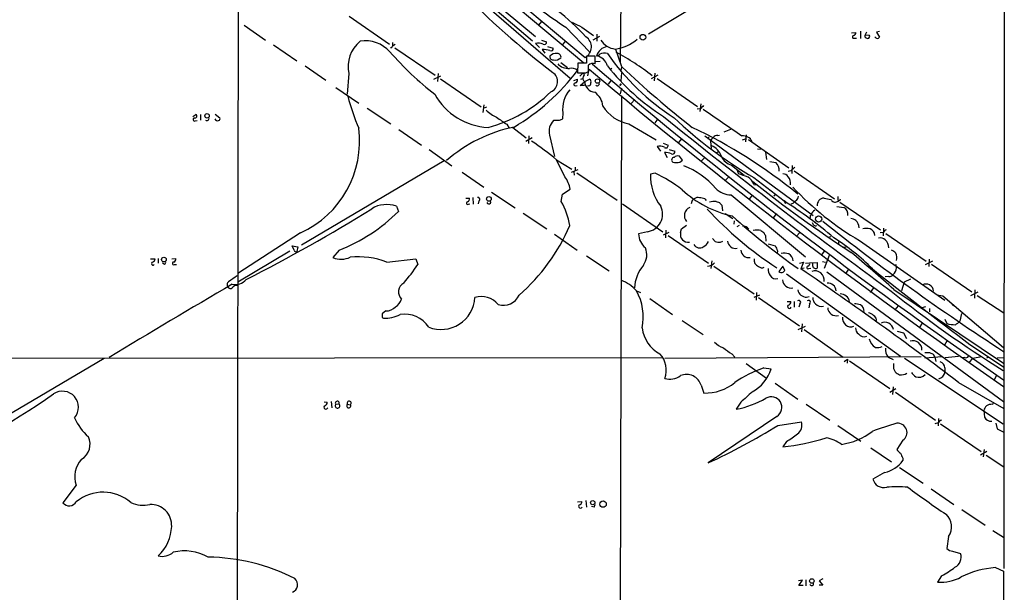
# Model space of a CAD drawing. Extents: x 6 to 1056, y 9 to 891.
# Drawn here: x 659 to 866, y 658 to 778 of the extents above; entities that cross this region are included whole.
import ezdxf

# ---------------------------------------------------------------- set-up
doc = ezdxf.new("R2010")
doc.units = 0
doc.header["$MEASUREMENT"] = 0
doc.layers.add('MAIN', color=5, linetype='CONTINUOUS')

msp = doc.modelspace()

# ---------------------------------------------------------------- linework, layer by layer
at = {"layer": 'MAIN'}
for p, q in [((660.2307, 866.5633), (777.494, 768.5193)), ((662.178, 866.5633), (777.748, 769.6199)), ((865.5473, 866.6479), (865.4627, 662.6013)), ((785.7067, 831.5959), (785.114, 768.4346)), ((705.104, 821.6053), (704.6807, 549.7406)), ((715.264, 817.5413), (767.334, 774.0226)), ((731.3507, 803.3173), (766.7413, 773.0913)), ((815.34, 789.0933), (791.0407, 774.5306)), ((750.062, 786.5533), (774.6153, 765.3019)), ((728.3027, 778.2559), (736.7693, 772.4139)), ((706.2893, 776.3933), (710.7767, 773.2606)), ((768.6887, 777.2399), (767.9267, 776.3086)), ((773.684, 775.9699), (778.6793, 770.8053)), ((777.0707, 775.9699), (779.526, 774.1919)), ((779.4413, 773.3453), (780.796, 774.1073)), ((780.2033, 774.5306), (780.2033, 773.0066)), ((833.5433, 774.7846), (834.4747, 774.8693)), ((834.136, 773.6839), (834.5593, 773.6839)), ((835.406, 775.1233), (835.406, 773.5993)), ((836.676, 774.9539), (836.422, 774.3613)), ((836.422, 774.3613), (837.2687, 774.2766)), ((839.3853, 775.0386), (838.7927, 774.9539)), ((838.7927, 774.9539), (839.3853, 773.8533)), ((712.47, 772.2446), (717.3807, 768.9426)), ((737.2773, 771.7366), (737.362, 771.9906)), ((737.362, 772.7526), (737.362, 771.9906)), ((737.9547, 772.3293), (737.362, 771.9906)), ((737.87, 771.6519), (746.3367, 765.8946)), ((767.334, 772.5833), (768.1807, 771.7366)), ((768.604, 773.2606), (769.62, 772.9219)), ((769.874, 771.9059), (771.0593, 771.5673)), ((773.5993, 773.0913), (772.8373, 772.1599)), ((768.7733, 771.3133), (769.2813, 770.5513)), ((779.8647, 769.8739), (778.002, 769.8739)), ((778.002, 769.8739), (778.002, 768.4346)), ((779.8647, 768.2653), (779.8647, 769.8739)), ((785.4527, 767.6726), (784.1827, 771.3133)), ((719.074, 767.8419), (723.392, 764.8786)), ((772.668, 768.6039), (774.0227, 767.5033)), ((776.224, 768.4346), (776.1393, 766.4026)), ((778.002, 768.4346), (776.224, 768.4346)), ((780.8807, 768.7733), (779.9493, 768.6886)), ((783.2513, 767.4186), (783.082, 766.9953)), ((785.368, 767.5879), (785.1987, 766.9106)), ((728.218, 766.2333), (727.8793, 761.9153)), ((746.0827, 765.0479), (747.522, 765.8099)), ((746.9293, 766.2333), (746.8447, 764.6246)), ((776.6473, 765.7253), (777.3247, 766.4026)), ((776.8167, 765.0479), (777.24, 765.2173)), ((777.9173, 766.4026), (778.4253, 766.6566)), ((778.3407, 765.8099), (778.5947, 767.1646)), ((785.368, 766.4026), (785.1987, 764.7093)), ((792.988, 765.8946), (791.5487, 765.1326)), ((792.3107, 766.3179), (792.226, 764.7093)), ((792.8187, 765.2173), (801.2853, 759.3753)), ((725.5087, 763.3546), (730.3347, 760.0526)), ((747.4373, 765.1326), (755.9887, 759.2906)), ((775.3773, 764.7939), (776.1393, 765.0479)), ((775.6313, 763.6933), (776.0547, 763.7779)), ((776.732, 763.7779), (777.6633, 764.6246)), ((777.5787, 763.7779), (776.732, 763.7779)), ((777.6633, 764.6246), (778.6793, 765.0479)), ((778.51, 763.6933), (778.256, 763.6086)), ((783.2513, 764.9633), (782.574, 764.0319)), ((785.2833, 764.1166), (785.0293, 763.7779)), ((785.0293, 763.7779), (785.2833, 764.1166)), ((785.368, 763.1853), (785.114, 761.9999)), ((785.368, 761.5766), (785.114, 653.4573)), ((732.1127, 759.0366), (737.0233, 755.7346)), ((756.4967, 759.7139), (756.3273, 758.1053)), ((757.0893, 759.2059), (756.412, 758.9519)), ((788.162, 760.8146), (787.4, 759.9679)), ((801.9627, 759.8833), (801.7933, 758.2746)), ((695.5367, 757.2586), (696.214, 757.6819)), ((697.1453, 757.6819), (697.1453, 756.4966)), ((700.278, 757.7666), (701.2093, 757.0046)), ((773.0913, 758.0206), (773.0067, 756.7506)), ((801.878, 758.8673), (801.2007, 758.7826)), ((696.0447, 756.3273), (696.468, 756.4119)), ((761.3227, 755.6499), (761.8307, 754.8033)), ((762.5927, 754.9726), (765.3867, 752.7713)), ((772.3293, 756.4119), (771.144, 756.4119)), ((786.892, 755.7346), (792.6493, 752.3479)), ((792.988, 756.7506), (792.3107, 755.9039)), ((738.7167, 754.5493), (743.458, 751.2473)), ((765.9793, 753.1946), (765.8947, 751.5859)), ((770.2973, 753.3639), (771.3133, 748.8766)), ((802.8093, 753.1946), (825.5, 736.5153)), ((803.5713, 753.0253), (803.4867, 752.5173)), ((805.5187, 753.2793), (805.8573, 753.3639)), ((806.8733, 754.0413), (808.228, 754.6339)), ((811.4453, 753.4486), (811.3607, 751.9246)), ((766.6567, 752.7713), (765.302, 752.0093)), ((792.8187, 750.9933), (793.496, 749.9773)), ((794.0887, 751.6706), (795.1047, 751.2473)), ((797.9833, 752.6866), (797.2213, 751.7553)), ((803.9947, 752.0939), (804.164, 750.5699)), ((810.6833, 752.3479), (811.53, 752.6866)), ((811.9533, 752.4326), (820.42, 746.5059)), ((745.0667, 750.3159), (749.808, 746.9293)), ((794.3427, 749.7233), (794.9353, 748.7073)), ((795.3587, 750.3159), (796.544, 749.9773)), ((798.1527, 748.1146), (797.4753, 748.9613)), ((802.8093, 748.7073), (802.132, 747.9453)), ((805.688, 749.8926), (805.2647, 749.6386)), ((813.816, 750.4853), (814.4933, 750.4006)), ((815.5093, 749.8079), (815.7633, 748.2839)), ((748.1993, 747.9453), (718.312, 730.3346)), ((771.7367, 748.1993), (774.954, 746.2519)), ((773.5147, 744.6433), (771.7367, 748.1993)), ((775.6313, 746.6753), (775.6313, 745.9133)), ((797.56, 747.6913), (798.1527, 748.1146)), ((808.3973, 747.0986), (811.022, 744.9819)), ((816.4407, 747.8606), (817.7107, 747.6066)), ((821.0973, 747.0139), (821.0127, 745.3206)), ((752.0093, 745.5746), (756.4967, 742.4419)), ((774.8693, 745.5746), (776.3087, 746.1673)), ((775.3773, 745.6593), (775.462, 744.9819)), ((775.97, 745.4899), (784.4367, 739.7326)), ((792.3953, 745.4053), (791.464, 745.1513)), ((807.8893, 744.7279), (807.0427, 743.8813)), ((809.498, 746.1673), (809.8367, 745.2359)), ((820.8433, 745.9133), (820.2507, 745.7439)), ((821.5207, 745.9133), (829.9873, 739.9866)), ((813.054, 744.4739), (819.404, 739.5633)), ((813.054, 743.0346), (813.816, 742.9499)), ((758.1053, 741.4259), (763.1007, 738.1239)), ((772.7527, 739.4786), (773.0067, 741.0026)), ((773.0067, 741.0026), (774.6153, 742.0186)), ((808.3127, 740.8333), (823.8913, 727.8793)), ((812.8, 740.8333), (812.038, 739.9019)), ((817.7107, 740.9179), (817.2873, 740.5793)), ((830.6647, 740.4946), (830.6647, 739.6479)), ((738.2087, 738.4626), (738.632, 737.3619)), ((752.7713, 740.1559), (753.5333, 740.1559)), ((753.2793, 738.8859), (753.618, 738.9706)), ((754.2107, 740.3253), (754.2953, 738.8859)), ((755.4807, 739.5633), (755.3113, 738.9706)), ((785.5373, 738.9706), (794.004, 733.1286)), ((800.1, 739.4786), (799.9307, 738.9706)), ((802.8093, 739.9866), (803.0633, 739.6479)), ((805.18, 739.4786), (805.8573, 739.2246)), ((806.3653, 738.7166), (806.5347, 737.5313)), ((819.658, 739.1399), (819.912, 739.3093)), ((821.2667, 739.0553), (820.8433, 738.8859)), ((827.786, 740.1559), (829.2253, 739.9019)), ((830.4953, 738.3779), (831.9347, 738.2086)), ((831.088, 739.3093), (839.6393, 733.5519)), ((764.794, 737.0233), (769.7047, 733.7213)), ((807.0427, 736.9386), (808.6513, 735.9226)), ((817.7953, 736.9386), (817.118, 736.0073)), ((797.8987, 733.7213), (798.9993, 734.4833)), ((808.99, 735.4146), (808.9053, 734.7373)), ((809.5827, 734.2293), (810.0907, 734.4833)), ((718.1427, 732.8746), (705.0193, 724.4079)), ((771.3133, 732.6206), (776.0547, 729.2339)), ((790.7867, 733.1286), (788.924, 732.7053)), ((794.1733, 732.4513), (795.3587, 733.0439)), ((794.6813, 733.4673), (794.5967, 731.8586)), ((795.1047, 732.3666), (803.5713, 726.5246)), ((797.7293, 732.9593), (797.8987, 733.7213)), ((814.578, 733.3826), (815.1707, 732.9593)), ((815.5093, 732.2819), (815.594, 731.1813)), ((822.7907, 733.0439), (821.944, 732.1126)), ((840.232, 732.9593), (839.5547, 732.8746)), ((840.232, 733.8906), (840.1473, 732.2819)), ((840.74, 732.7899), (849.2067, 726.9479)), ((716.788, 729.2339), (716.3647, 730.1653)), ((716.3647, 730.1653), (717.55, 729.9959)), ((804.418, 731.6893), (805.0107, 731.0966)), ((806.1113, 730.9273), (806.6193, 731.1813)), ((816.102, 730.5886), (817.5413, 730.1653)), ((829.2253, 732.0279), (828.6327, 731.9433)), ((830.834, 731.0119), (830.834, 730.4193)), ((835.2367, 731.2659), (853.1013, 718.8199)), ((715.8567, 729.0646), (705.0193, 722.5453)), ((717.55, 729.9959), (717.3807, 728.9799)), ((726.186, 729.2339), (724.916, 727.7099)), ((818.0493, 729.1493), (817.9647, 728.6413)), ((827.8707, 729.1493), (827.1933, 728.2179)), ((828.8867, 728.1333), (827.786, 725.4239)), ((832.4427, 729.9113), (831.6807, 729.8266)), ((686.7313, 727.4559), (687.6627, 727.4559)), ((688.34, 727.5406), (688.34, 726.5246)), ((689.61, 726.2706), (689.1867, 726.5246)), ((691.134, 727.4559), (691.9807, 727.5406)), ((691.7267, 726.2706), (692.15, 726.2706)), ((736.1767, 726.7786), (742.2727, 727.4559)), ((742.2727, 727.4559), (742.696, 726.2706)), ((778.002, 728.0486), (782.7433, 724.9159)), ((804.2487, 727.0326), (804.0793, 725.4239)), ((822.6213, 726.5246), (823.468, 726.7786)), ((823.468, 726.7786), (822.96, 725.3393)), ((823.8913, 726.5246), (824.738, 726.6093)), ((824.738, 726.6093), (826.3467, 726.6939)), ((825.4153, 725.9319), (825.4153, 726.5246)), ((826.3467, 726.6939), (826.3467, 725.5086)), ((827.4473, 726.8633), (828.1247, 726.7786)), ((842.772, 726.3553), (842.9413, 725.5933)), ((849.0373, 726.2706), (850.5613, 727.0326)), ((849.7993, 727.3713), (849.7147, 725.8473)), ((850.3073, 726.3553), (858.774, 720.5133)), ((804.672, 725.9319), (813.1387, 720.0899)), ((819.15, 725.9319), (818.3033, 724.8313)), ((819.5733, 725.0006), (819.15, 725.9319)), ((819.2347, 724.6619), (819.5733, 725.0006)), ((819.912, 724.3233), (843.788, 707.0513)), ((823.6373, 725.5086), (822.96, 725.3393)), ((824.5687, 725.4239), (824.992, 725.5086)), ((828.3787, 724.7466), (865.378, 697.5686)), ((832.9507, 725.3393), (832.2733, 724.4079)), ((841.3327, 723.7306), (840.5707, 723.6459)), ((844.55, 722.5453), (844.042, 720.7673)), ((845.9047, 723.2226), (844.55, 722.5453)), ((788.5007, 720.7673), (789.3473, 720.4286)), ((813.1387, 719.4126), (814.324, 719.9206)), ((813.6467, 720.4286), (813.562, 718.8199)), ((838.1153, 721.3599), (837.438, 720.4286)), ((842.4333, 721.0213), (865.378, 705.6119)), ((851.408, 719.9206), (852.678, 719.6666)), ((858.52, 719.7513), (860.044, 720.5133)), ((859.3667, 720.9366), (859.282, 719.2433)), ((791.2947, 719.1586), (796.036, 715.7719)), ((814.07, 719.3279), (822.6213, 713.4013)), ((820.0813, 718.4813), (820.8433, 718.4813)), ((821.5207, 718.4813), (821.5207, 717.2959)), ((822.706, 717.9733), (822.5367, 717.2959)), ((824.1453, 719.4126), (824.6533, 719.5819)), ((824.738, 717.9733), (824.5687, 717.2113)), ((852.678, 719.6666), (865.378, 708.9139)), ((854.6253, 717.8886), (854.8793, 717.6346)), ((859.8747, 719.7513), (865.4627, 716.1106)), ((736.0073, 716.5339), (735.2453, 715.9413)), ((843.28, 717.6346), (842.6027, 716.7879)), ((849.0373, 717.3806), (848.2753, 717.2113)), ((849.884, 717.0419), (849.884, 716.3646)), ((856.5727, 716.0259), (856.234, 714.4173)), ((735.2453, 715.1793), (735.4993, 715.0099)), ((798.068, 714.5019), (802.4707, 711.6233)), ((823.214, 713.8246), (823.0447, 712.1313)), ((848.36, 713.9939), (847.6827, 712.9779)), ((853.1013, 714.8406), (853.5247, 713.9093)), ((822.3673, 712.6393), (823.8913, 713.3166)), ((823.6373, 712.6393), (831.7653, 706.8819)), ((843.1107, 712.3006), (844.4653, 711.9619)), ((844.4653, 711.9619), (845.058, 710.7766)), ((853.6093, 710.3533), (853.0167, 709.3373)), ((858.3507, 709.5066), (865.378, 704.8499)), ((808.482, 707.5593), (809.0747, 706.8819)), ((849.884, 707.8133), (850.646, 707.4746)), ((850.646, 707.4746), (850.9847, 706.8819)), ((676.9947, 706.5433), (649.9013, 690.6259)), ((656.5053, 706.6279), (793.9193, 706.7973)), ((794.4273, 706.6279), (848.106, 706.9666)), ((811.4453, 705.5273), (815.7633, 702.4793)), ((832.0193, 705.9506), (832.6967, 706.4586)), ((832.6967, 706.4586), (832.612, 705.6119)), ((833.12, 706.1199), (841.5867, 700.2779)), ((841.248, 706.8819), (842.264, 706.3739)), ((844.6347, 706.6279), (865.2933, 692.9119)), ((848.868, 706.7126), (852.5087, 706.9666)), ((850.9847, 706.8819), (851.2387, 705.9506)), ((855.98, 706.9666), (853.186, 706.7126)), ((857.25, 706.7973), (856.8267, 706.7126)), ((858.8587, 706.6279), (858.0967, 705.6966)), ((858.8587, 706.6279), (860.806, 706.9666)), ((862.2453, 706.8819), (861.822, 706.6279)), ((864.0233, 706.7126), (865.4627, 706.7973)), ((815.1707, 704.5959), (816.6947, 704.4266)), ((842.3487, 704.5113), (842.6873, 703.7493)), ((853.1013, 704.5959), (853.1013, 703.6646)), ((817.5413, 701.3786), (822.2827, 698.0766)), ((855.98, 701.5479), (865.4627, 696.1293)), ((863.9387, 702.9873), (863.346, 701.9713)), ((802.0473, 700.9553), (802.64, 699.3466)), ((842.8567, 700.1933), (841.5867, 699.4313)), ((842.264, 700.6166), (842.0947, 699.0079)), ((842.772, 699.5159), (851.154, 693.6739)), ((723.0533, 697.4839), (723.7307, 697.3993)), ((724.5773, 697.5686), (724.662, 696.2139)), ((810.3447, 697.3993), (809.4133, 695.9599)), ((863.0073, 696.9759), (863.2613, 697.1453)), ((725.5087, 696.9759), (726.186, 697.0606)), ((727.964, 696.9759), (728.5567, 696.8913)), ((824.0607, 696.9759), (828.9713, 693.6739)), ((861.2293, 695.7059), (861.3987, 694.2666)), ((817.88, 694.4359), (803.4867, 684.6993)), ((818.134, 692.5733), (823.0447, 693.3353)), ((851.662, 693.0813), (850.9847, 692.9119)), ((851.7467, 694.0126), (851.662, 692.4886)), ((863.7693, 692.9966), (864.0233, 691.8113)), ((830.6647, 692.5733), (835.4907, 689.2713)), ((852.17, 692.9119), (860.7213, 687.0699)), ((864.0233, 691.8113), (865.4627, 691.1339)), ((819.912, 689.1866), (819.15, 688.0859)), ((844.296, 689.4406), (843.026, 687.4933)), ((837.6073, 687.8319), (841.9253, 684.9533)), ((861.9067, 687.0699), (860.552, 686.3079)), ((861.314, 687.4933), (861.1447, 685.9693)), ((844.296, 685.7153), (844.296, 685.2073)), ((861.7373, 686.3079), (865.4627, 683.8526)), ((843.6187, 683.7679), (848.5293, 680.4659)), ((840.486, 682.6673), (838.0307, 681.3126)), ((671.1527, 680.0426), (668.3587, 676.3173)), ((850.2227, 679.2806), (854.964, 675.9786)), ((776.1393, 676.5713), (777.0707, 676.6559)), ((777.9173, 676.8253), (778.002, 675.4706)), ((779.6107, 675.4706), (779.1027, 675.5553)), ((856.6573, 674.9626), (861.568, 671.6606)), ((863.1767, 670.5599), (865.378, 669.1206)), ((853.8633, 669.2899), (853.5247, 666.7499)), ((854.71, 666.2419), (856.4033, 665.7339)), ((863.6847, 662.7706), (865.378, 662.0086)), ((823.2987, 660.1459), (822.452, 659.9766)), ((822.5367, 659.0453), (823.2987, 660.1459)), ((823.976, 660.2306), (823.976, 658.9606)), ((827.532, 660.3999), (826.77, 659.9766)), ((852.424, 661.0773), (851.5773, 659.7226)), ((865.378, 662.0086), (865.0393, 66.6326)), ((823.3833, 659.0453), (822.5367, 659.0453)), ((826.77, 659.9766), (827.532, 659.1299)), ((827.532, 659.1299), (826.77, 659.1299))]:
    msp.add_line(p, q, dxfattribs=at)
for centre, radius in [((789.8324, 773.8557), 0.5944), ((780.3321, 764.6814), 0.4697), ((698.5514, 757.4006), 0.4656), ((757.58, 739.9963), 0.4921), ((826.643, 735.7856), 0.6624), ((689.508, 727.2963), 0.4921), ((779.3442, 676.3799), 0.4542), ((781.5064, 676.071), 0.6608), ((825.2245, 659.9767), 0.4849)]:
    msp.add_circle(centre, radius, dxfattribs=at)
for centre, radius, start, end in [((865.9455, 892.0547), 157.4377, 223.461106, 232.898572), ((839.3352, 875.4258), 119.1703, 230.282649, 236.571053), ((741.0315, 739.7082), 50.3213, 42.861048, 61.493214), ((1030.0645, 1284.4974), 567.9842, 243.320357, 243.549531), ((776.5576, 771.8289), 2.5093, 298.319623, 57.189593), ((833.983, 773.9151), 0.2773, 93.370101, 303.495185), ((833.6638, 774.9482), 0.8147, 291.826223, 354.442654), ((836.6845, 774.1158), 0.3595, 136.916663, 254.97413), ((836.93, 774.0226), 0.4234, 216.867191, 36.867191), ((838.9408, 774.1284), 0.5227, 201.371954, 328.246733), ((735.0966, 767.6273), 7.0184, 129.963299, 191.456266), ((731.7413, 766.2704), 6.8341, 41.572619, 99.709588), ((737.108, 856.3865), 84.6501, 269.885409, 270.114592), ((767.8842, 770.085), 2.5582, 65.557899, 102.419974), ((769.1967, 772.7808), 0.4462, 235.305659, 18.434949), ((770.636, 771.4262), 0.4462, 235.305659, 18.434949), ((782.8269, 769.115), 2.8366, 100.294187, 162.698271), ((784.4658, 775.4062), 4.0338, 212.134566, 263.559106), ((782.815, 780.4958), 9.1765, 277.503335, 309.646084), ((786.5145, 813.8911), 65.7461, 220.945138, 232.237228), ((768.8149, 766.3556), 4.9579, 71.573822, 90.480757), ((771.0001, 769.73), 0.6346, 166.894405, 283.105595), ((771.7168, 768.6974), 1.7793, 83.895932, 138.606872), ((771.4403, 770.9997), 1.9109, 261.079904, 309.975252), ((771.9331, 769.7114), 0.7557, 346.524615, 92.055151), ((780.1186, 770.8053), 0.8467, 270.006767, 323.132809), ((779.7122, 767.2268), 2.7619, 12.868357, 81.536321), ((781.8543, 767.9694), 2.5572, 77.570348, 114.447293), ((823.3725, 799.0008), 49.9256, 214.857331, 237.264539), ((754.4019, 716.6558), 61.7652, 52.732903, 61.083736), ((774.2906, 770.6261), 3.2959, 225.748625, 272.702497), ((774.846, 765.3357), 2.0378, 50.607331, 101.319858), ((779.3567, 766.9385), 1.4207, 69.049352, 130.964364), ((439.7253, 767.334), 338.7007, 359.885409, 0.114574), ((1450.3572, 1553.871), 1033.2693, 229.4915988, 235.5182286), ((819.9143, 797.7175), 47.9533, 218.536577, 237.534425), ((922.0041, 911.1775), 198.0907, 226.422301, 232.050427), ((740.0883, 793.9592), 45.07, 300.328499, 323.119576), ((769.6401, 764.5723), 2.3342, 292.977487, 55.126624), ((777.0283, 1210.9021), 444.5004, 269.885409, 270.114592), ((777.8621, 765.2141), 0.622, 136.713215, 251.364096), ((777.1351, 765.9958), 0.4488, 307.666685, 65.010871), ((1523.8702, 1650.4055), 1155.66, 229.8424472, 235.2638929), ((775.6736, 763.9896), 0.2993, 81.856362, 261.875312), ((775.5285, 764.8886), 0.6312, 287.280921, 14.617437), ((779.983, 764.6495), 2.3198, 180.614998, 264.979764), ((778.4912, 764.1542), 0.4613, 272.335786, 16.588605), ((778.4252, 764.5399), 0.568, 333.43946, 63.425927), ((780.288, 764.1504), 0.4445, 220.355206, 17.750074), ((773.2658, 773.211), 46.7111, 194.529882, 203.208351), ((758.0725, 768.4767), 13.5195, 209.034064, 267.267561), ((749.6946, 783.8766), 29.9207, 284.978907, 314.192144), ((778.9712, 758.8945), 5.9445, 138.330521, 188.453701), ((777.3307, 758.9605), 4.1726, 6.873967, 54.055915), ((788.3108, 763.602), 7.9943, 211.207129, 259.777207), ((971.5415, 589.8811), 239.462, 134.885408, 135.114592), ((696.0023, 757.3291), 0.4114, 264.098158, 59.033855), ((698.5212, 756.8353), 0.4363, 230.905504, 22.833017), ((700.8847, 756.7929), 0.3875, 280.497939, 33.11188), ((762.4002, 764.0549), 7.6631, 225.243729, 245.365334), ((801.1597, 816.508), 72.7372, 234.775271, 236.791711), ((1548.2003, 1690.5895), 1199.8597, 231.0656653, 233.9350597), ((859.2635, 823.3482), 91.4138, 226.531337, 239.635559), ((2203.535, 2787.9889), 2465.8993, 235.3768839, 235.6060667), ((695.9282, 756.613), 0.3085, 84.084305, 292.18418), ((700.7438, 756.9625), 0.5898, 201.052853, 291.013101), ((769.1831, 724.5701), 31.1387, 101.741089, 131.114576), ((773.3461, 754.1586), 3.1507, 134.341605, 194.609628), ((857.3479, 587.2214), 189.3504, 116.45046, 116.679629), ((754.9731, 658.9935), 106.0946, 50.622299, 64.776905), ((709.3732, 752.1039), 21.1346, 294.515303, 7.338103), ((805.8147, 751.2899), 1.9897, 128.08865, 156.16616), ((805.3353, 752.4466), 0.8527, 77.579062, 151.312851), ((810.8591, 751.1771), 2.0342, 24.148378, 97.354542), ((742.2811, 713.9822), 45.1491, 49.276668, 57.578806), ((793.3267, 748.6234), 2.4237, 65.216604, 102.098554), ((794.6852, 751.1049), 0.443, 219.366754, 18.74987), ((802.8923, 747.8621), 3.537, 16.667902, 68.928064), ((794.3004, 744.7704), 4.9531, 71.565051, 89.51068), ((796.4033, 748.1604), 0.5476, 92.993542, 238.933971), ((796.1207, 749.8362), 0.4462, 235.305659, 18.434949), ((797.1367, 747.917), 1.0978, 72.035422, 133.955556), ((809.3827, 750.4205), 3.465, 206.460042, 253.47767), ((796.8404, 750.4414), 2.8427, 255.334609, 284.663441), ((792.8434, 731.9928), 15.9389, 39.764654, 69.571478), ((816.0661, 745.9621), 2.3257, 356.709344, 44.998258), ((768.536, 741.0125), 6.162, 9.39705, 36.102025), ((801.3582, 744.6031), 9.9094, 176.828701, 218.291835), ((778.7554, 716.7454), 31.7401, 52.521791, 64.549158), ((804.1224, 724.7055), 21.3108, 68.685222, 74.446329), ((810.5561, 742.3148), 2.5995, 16.074974, 59.672803), ((819.2064, 744.0221), 1.2151, 30.746223, 92.660372), ((818.7338, 743.2653), 2.0494, 351.146705, 42.253002), ((990.5939, 534.5741), 271.0711, 128.542738, 128.771917), ((977.5811, 950.6268), 264.5254, 231.492955, 236.986689), ((813.4322, 758.4784), 22.5783, 227.1184, 257.555445), ((808.4057, 745.5523), 4.72, 225.46352, 268.870986), ((866.492, 784.6542), 61.8644, 223.026434, 239.653864), ((820.1452, 741.0658), 2.3575, 323.027543, 348.09094), ((736.1575, 732.8087), 6.0145, 70.059541, 121.175817), ((753.1263, 739.1171), 0.2773, 93.370101, 303.495185), ((752.9225, 739.9966), 0.6312, 287.280921, 14.617437), ((755.269, 739.9161), 0.4114, 300.966145, 95.901842), ((757.5658, 739.3696), 0.4178, 200.308847, 27.619945), ((759.2751, 731.9103), 15.4572, 9.263785, 29.316239), ((790.2526, 736.8071), 3.7171, 278.261333, 26.447174), ((800.6925, 739.3941), 0.5985, 98.116564, 171.883436), ((801.3701, 739.1961), 1.098, 72.038641, 133.952068), ((801.5604, 737.0864), 3.1577, 66.702057, 87.308125), ((805.2934, 733.0669), 6.4127, 91.013251, 103.234432), ((933.1112, 865.9705), 179.6053, 224.885409, 225.114592), ((819.1079, 739.0978), 0.5517, 4.376403, 57.539959), ((774.1994, 667.5726), 85.0066, 49.13448, 57.874352), ((822.8327, 737.8279), 1.9897, 113.83384, 141.91135), ((827.7974, 738.6975), 1.4585, 90.44786, 185.911127), ((830.072, 740.2321), 0.9088, 201.30502, 303.987342), ((830.474, 740.3254), 0.8534, 277.135009, 336.610116), ((562.7103, 1009.8553), 320.8482, 296.667865, 302.065314), ((712.6164, 763.6053), 36.953, 291.543777, 314.750246), ((800.4057, 736.4829), 1.8734, 112.901008, 221.347043), ((859.9149, 790.2314), 77.1039, 222.773582, 236.963587), ((904.7897, 842.9232), 143.5254, 227.900133, 234.951438), ((823.4897, 736.6738), 1.5023, 326.192521, 0.411891), ((826.944, 735.7605), 2.1597, 120.783128, 154.666569), ((831.0918, 736.7289), 1.7029, 352.794442, 60.332323), ((736.1585, 751.1584), 41.8726, 311.578904, 336.40577), ((810.7679, 732.7898), 1.5264, 33.69215, 93.177123), ((826.0829, 735.1313), 0.7542, 184.212265, 283.73594), ((1116.2732, 1096.2607), 462.2148, 231.340525, 237.12481), ((832.7954, 732.7754), 3.1999, 58.345929, 79.582729), ((832.884, 733.8799), 2.27, 2.408641, 45.512241), ((792.8766, 732.7938), 3.9536, 181.282657, 230.527869), ((799.3606, 732.585), 1.6738, 167.077228, 277.946626), ((813.7736, 730.1238), 3.3566, 76.134324, 103.864019), ((984.6899, 817.2705), 189.3281, 206.443679, 206.672862), ((836.676, 730.3319), 3.474, 77.329512, 102.670488), ((836.7605, 732.1549), 1.7066, 7.125433, 66.610532), ((841.5444, 732.2394), 1.4969, 118.737847, 151.253601), ((801.6855, 731.0745), 1.3341, 209.412495, 306.053896), ((801.8918, 731.6753), 1.7764, 289.019402, 340.987747), ((806.1868, 735.0802), 4.1536, 253.551531, 268.958474), ((809.2651, 731.3505), 1.7227, 185.636463, 280.623741), ((1071.7751, 856.6472), 283.9586, 206.450451, 206.679652), ((804.4968, 691.9627), 47.253, 44.937754, 57.597449), ((839.6394, 730.5886), 1.2587, 42.275832, 109.657192), ((839.489, 729.9304), 1.8533, 354.16236, 54.291975), ((717.2114, 729.4033), 0.456, 201.806076, 291.79441), ((786.9936, 728.2888), 3.6697, 323.408646, 23.326929), ((812.0438, 729.3988), 1.7071, 185.543274, 278.360319), ((819.4872, 726.0741), 2.5729, 68.742807, 105.230509), ((819.5079, 726.8608), 1.8514, 5.324435, 60.484284), ((590.0875, 439.3408), 378.1829, 48.144165, 49.944617), ((841.0077, 726.7634), 2.6354, 45.444287, 69.623856), ((840.9285, 727.7699), 2.116, 342.036012, 24.319356), ((687.2269, 726.4598), 0.3269, 102.760758, 324.617241), ((686.8522, 727.5347), 0.8143, 291.805329, 354.446932), ((689.4406, 726.694), 0.456, 291.806076, 21.79441), ((691.5736, 726.5018), 0.2773, 93.370101, 303.512416), ((691.37, 727.3813), 0.6311, 287.263584, 14.619728), ((726.6393, 731.9217), 4.5507, 247.747586, 294.919003), ((730.189, 710.9535), 16.92, 69.274998, 95.536021), ((714.3686, 744.7489), 33.8214, 318.585338, 326.883112), ((795.8419, 721.0461), 7.7709, 139.418698, 177.685697), ((803.4818, 727.6302), 1.7001, 267.309755, 323.095728), ((814.6097, 727.2337), 1.4877, 171.410199, 248.729953), ((824.3146, 726.3976), 0.4734, 280.308095, 26.565051), ((814.8018, 726.7362), 1.1514, 230.536579, 293.195977), ((817.9279, 725.179), 1.8423, 172.360759, 220.416433), ((817.7049, 724.5373), 1.3027, 205.105376, 289.231928), ((818.8961, 725.4452), 0.8534, 226.001755, 293.377559), ((361.3109, 49.8083), 818.2066, 52.8015719, 55.6518067), ((824.4157, 725.6551), 0.2773, 93.390728, 303.495185), ((825.881, 723.0109), 1.928, 351.159164, 109.23002), ((826.0221, 726.0307), 0.6148, 189.247824, 301.870042), ((1476.6655, 1527.4366), 1025.3403, 231.4692784, 232.912515), ((841.5162, 724.563), 0.8524, 257.56816, 331.318192), ((841.2438, 725.513), 1.6994, 306.893498, 2.70835), ((1681.8944, -955.4155), 1941.8378, 120.2436153, 121.1296316), ((703.3682, 722.0584), 0.6437, 117.39704, 223.678024), ((1021.4607, 278.7653), 546.2482, 125.423085, 125.652268), ((704.4387, 724.9947), 2.9358, 258.113252, 320.767168), ((704.7834, 720.7492), 1.1289, 82.297695, 147.248916), ((740.7377, 720.5305), 2.1013, 118.572595, 227.175329), ((782.171, 714.9678), 8.5848, 42.497041, 68.744034), ((820.914, 723.179), 1.853, 183.889767, 280.972767), ((828.5957, 720.6465), 1.7345, 3.993595, 94.37793), ((849.1617, 720.6014), 1.5711, 2.962569, 120.681692), ((703.4636, 721.8362), 0.6033, 201.619776, 307.870819), ((760.6362, 721.3713), 3.6497, 252.598682, 335.122234), ((778.358, 715.239), 11.5515, 348.711954, 28.592686), ((824.1843, 721.3605), 1.9483, 192.566766, 268.853002), ((831.2579, 718.2101), 1.8817, 8.286411, 92.595096), ((994.1855, 911.1154), 243.8721, 231.340456, 238.09423), ((736.4349, 719.9528), 3.0316, 301.953696, 341.468828), ((747.578, 719.7201), 7.0669, 248.447911, 356.818551), ((756.0006, 714.8936), 4.6401, 40.200031, 107.128693), ((820.1026, 718.4459), 0.7415, 281.520561, 2.736234), ((822.478, 718.3315), 0.4245, 302.477402, 131.265912), ((824.51, 718.3315), 0.4245, 302.477402, 131.265912), ((826.9434, 719.2677), 1.5293, 177.743981, 232.289319), ((827.2079, 718.9813), 1.5141, 217.58059, 289.018944), ((833.953, 713.8409), 4.221, 69.864971, 87.515164), ((834.7401, 716.5377), 1.4306, 356.457391, 62.259926), ((925.7451, 715.5603), 190.5002, 179.885408, 180.114592), ((735.6896, 722.4311), 7.4236, 268.5311, 296.230244), ((736.021, 719.3626), 2.8288, 269.722506, 315.519906), ((739.9271, 709.766), 6.0816, 33.77917, 99.048005), ((820.547, 717.4399), 0.4073, 136.681467, 339.295776), ((830.3145, 717.293), 1.7684, 182.648023, 287.083434), ((837.0005, 714.6431), 1.4708, 40.718332, 86.148352), ((833.427, 714.9732), 1.7703, 170.548851, 290.649229), ((837.699, 714.6135), 1.0731, 340.082576, 67.174374), ((840.5037, 712.2846), 1.8787, 10.882302, 114.520178), ((855.3023, 720.0022), 6.3469, 253.735426, 270.003611), ((853.8636, 716.3642), 3.0674, 297.979423, 320.602432), ((796.6018, 713.7426), 6.9579, 186.309728, 242.706872), ((835.9181, 712.9177), 1.5293, 177.743981, 232.289319), ((836.1204, 712.5409), 1.4101, 216.210803, 297.006632), ((808.5392, 713.7695), 5.2701, 225.438197, 249.620828), ((839.6815, 711.0728), 2.4427, 188.971041, 242.105778), ((846.423, 708.4292), 1.8554, 356.666179, 108.965206), ((789.6896, 704.1449), 5.0507, 339.72371, 42.53421), ((813.4473, 716.3903), 10.1312, 228.271731, 240.652782), ((838.9619, 711.5172), 2.6375, 260.766603, 292.659469), ((842.702, 708.3702), 2.0807, 169.633578, 225.667898), ((849.376, 961.813), 254.0002, 269.885409, 270.114592), ((1096.3485, 705.0193), 254.0003, 179.885409, 180.114592), ((851.808, 704.6027), 1.2933, 359.698749, 77.618715), ((857.504, 707.3054), 0.568, 243.43946, 333.425927), ((823.4951, 680.3271), 25.6568, 108.932394, 124.197708), ((808.9475, 706.7611), 8.0913, 297.753, 343.230624), ((844.5356, 705.6257), 2.6338, 225.432244, 249.627527), ((843.915, 705.4215), 2.2842, 262.546747, 302.51217), ((849.0785, 705.7378), 3.6504, 214.606903, 235.393097), ((851.29, 704.09), 1.8606, 286.91368, 346.783108), ((795.4624, 706.1221), 3.8686, 254.480408, 305.872205), ((798.9686, 700.017), 3.2185, 16.949727, 112.64739), ((802.968, 708.8931), 9.5521, 268.032198, 309.739677), ((847.6026, 704.4302), 1.799, 250.608196, 318.632808), ((668.2547, 696.3641), 3.3634, 319.547265, 123.235544), ((1361.8679, 105.8361), 808.7799, 132.7646877, 132.9938652), ((570.477, 836.388), 167.4221, 293.486898, 304.960286), ((722.99, 697.3639), 0.7415, 281.51299, 2.736234), ((725.8201, 697.2359), 0.4057, 334.401262, 219.859822), ((728.3026, 697.2299), 0.4233, 306.886139, 216.875312), ((805.4085, 716.2862), 20.7171, 281.145969, 299.448944), ((816.7369, 696.3409), 2.2156, 300.966418, 120.960652), ((723.4343, 696.3579), 0.4073, 136.681467, 339.295776), ((725.8919, 696.6619), 0.4954, 140.66828, 53.585757), ((728.2181, 696.6373), 0.4233, 126.886139, 36.875312), ((863.6984, 694.789), 2.6338, 135.432244, 159.627527), ((862.8945, 695.1269), 1.8524, 86.508943, 125.377677), ((680.1163, 697.8804), 10.0106, 201.682266, 230.0826), ((820.9703, 692.6157), 2.1957, 303.996208, 19.131429), ((869.015, 605.005), 91.7494, 106.454913, 109.84959), ((843.2233, 691.0623), 1.9443, 303.483295, 95.824069), ((853.228, 691.8539), 1.9897, 113.83384, 141.91135), ((862.8563, 695.0953), 1.6767, 209.619846, 272.269577), ((748.7039, 804.1675), 131.4299, 294.634083, 301.888463), ((829.4138, 702.3699), 13.9223, 278.313027, 307.355686), ((670.3711, 688.6219), 3.6785, 300.774638, 25.449081), ((814.3466, 734.4087), 46.5712, 275.920075, 287.317527), ((811.5397, 703.5124), 16.5929, 300.302917, 309.966634), ((827.2028, 683.0603), 6.9614, 52.644831, 81.686923), ((845.0997, 688.805), 2.4537, 212.315026, 237.684974), ((676.0185, 681.8754), 5.1996, 136.397219, 200.639877), ((838.9081, 689.1616), 6.6833, 283.656358, 323.724224), ((1098.0418, 813.2232), 283.981, 206.45046, 206.679643), ((840.2983, 681.8741), 2.3361, 193.907755, 285.161762), ((676.7674, 669.7213), 8.8571, 48.961221, 129.340248), ((843.1106, 651.0213), 28.6826, 85.5982, 94.401601), ((967.6135, 844.4914), 205.2814, 233.432116, 236.179495), ((669.6638, 677.4557), 1.7318, 221.097225, 329.289876), ((776.3298, 676.6207), 0.7417, 281.525044, 2.720065), ((685.2181, 682.2606), 6.4241, 245.78051, 282.075198), ((686.7842, 671.6288), 4.3555, 357.075713, 92.924287), ((776.7743, 675.6146), 0.4072, 136.691705, 339.295776), ((779.1875, 675.9362), 0.6292, 312.268789, 19.661787), ((851.0067, 671.3343), 3.5128, 324.409612, 48.042732), ((682.1454, 671.7481), 8.9951, 313.524319, 357.824233), ((693.8419, 656.3682), 9.9072, 60.27671, 103.835804), ((854.8287, 668.1558), 1.9175, 227.153471, 266.451064), ((689.1442, 668.7402), 3.6051, 257.110568, 310.231879), ((698.3598, 624.2069), 40.7669, 62.858383, 89.445964), ((854.0965, 665.0004), 2.4206, 297.601444, 17.639256), ((841.2442, 681.7299), 23.4844, 298.427858, 306.514377), ((865.016, 643.5783), 19.2384, 93.968044, 116.313323), ((715.7392, 659.2154), 1.7592, 293.806732, 46.17694), ((852.1901, 668.4935), 8.7923, 266.003387, 299.263541), ((825.1817, 659.4334), 0.4205, 211.361086, 16.568721)]:
    msp.add_arc(centre, radius, start, end, dxfattribs=at)

doc.saveas('drawing.dxf')
